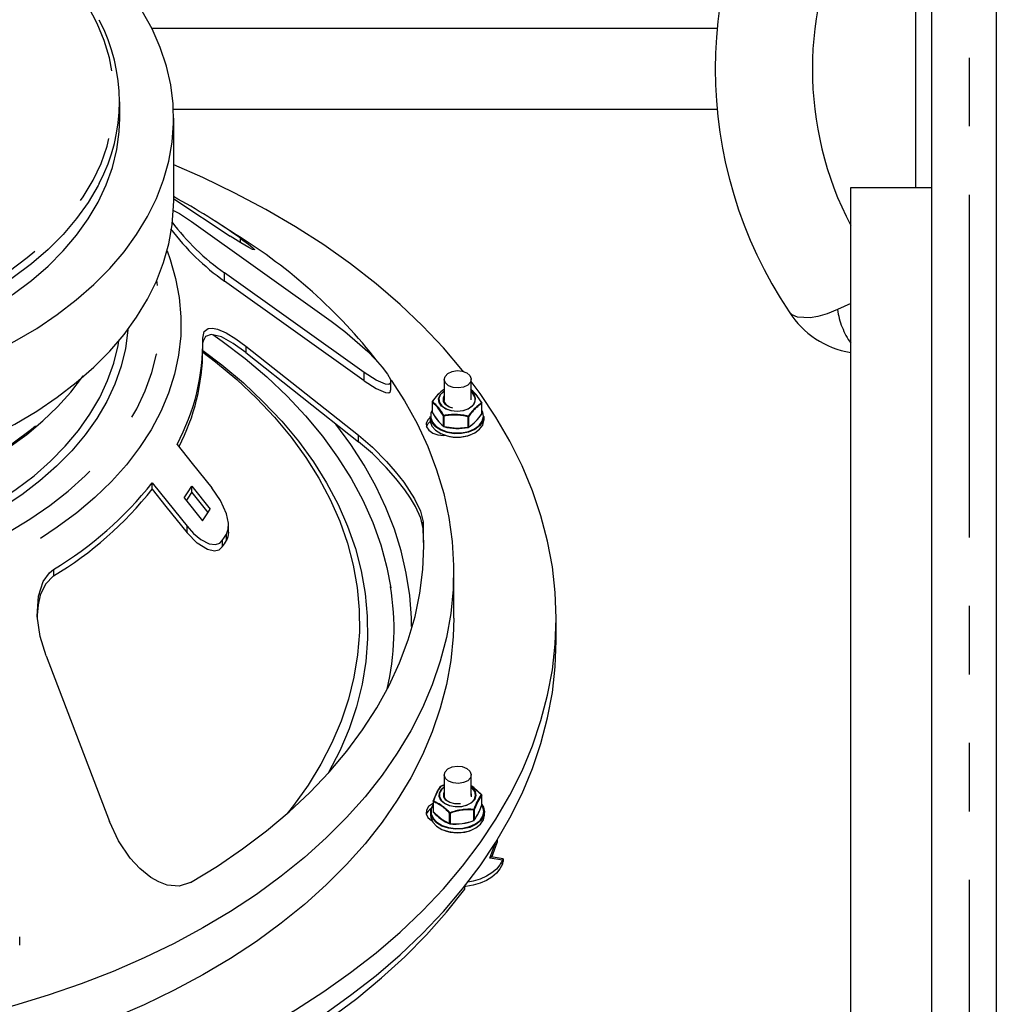
# Model space of a CAD drawing. Extents: x 50 to 4150, y 50 to 2920.
# Drawn here: x 599 to 780, y 1253 to 1436 of the extents above; entities that cross this region are included whole.
import ezdxf

# ---------------------------------------------------------------- set-up
doc = ezdxf.new("R2010")
doc.units = 0
doc.header["$LTSCALE"] = 10
doc.linetypes.add('SLD-PHANTOM', pattern=[12.7, 6.35, -1.27, 1.27, -1.27, 1.27, -1.27])
doc.linetypes.add('SLD-SOLID', pattern=[0])
doc.layers.get('0').update_dxf_attribs({"linetype": 'CONTINUOUS'})
doc.layers.add('CAM', color=1, linetype='SLD-SOLID')

msp = doc.modelspace()

# ---------------------------------------------------------------- linework, layer by layer
at = {"color": 8, "linetype": 'SLD-PHANTOM'}
for p, q in [((774.97, 1085.8), (774.97, 1767.44)), ((639.87, 1394.4), (639.87, 1395.22)), ((636.91, 1387.28), (636.91, 1388.81)), ((752.97, 1383.13), (750.5, 1382.01)), ((640.87, 1375.24), (640.87, 1374.06)), ((662.78, 1368.82), (662.78, 1370.35)), ((675.41, 1364.88), (675.41, 1362.97)), ((684.58, 1362.68), (684.58, 1364.59)), ((677.47, 1360.39), (677.47, 1362.31)), ((677.55, 1362.27), (677.55, 1360.36)), ((682.05, 1360.22), (682.05, 1362.13)), ((682.14, 1362.16), (682.14, 1360.25)), ((661.74, 1357.52), (661.74, 1358.71)), ((629.96, 1340.66), (629.96, 1341.85)), ((673.72, 1342.65), (673.72, 1341.46)), ((637.26, 1339.21), (637.26, 1340.4)), ((636.49, 1339.21), (636.49, 1338.02)), ((605.22, 1333.84), (605.22, 1332.65)), ((675.6, 1290.81), (675.6, 1288.9)), ((684.57, 1290.15), (684.57, 1292.06)), ((678.62, 1286.75), (678.62, 1288.67)), ((678.72, 1288.65), (678.72, 1286.73)), ((683.12, 1287.35), (683.12, 1289.26)), ((683.19, 1289.3), (683.19, 1287.39)), ((688.4, 1279.98), (686.16, 1280.32))]:
    msp.add_line(p, q, dxfattribs=at)
at = {"color": 8, "linetype": 'SLD-PHANTOM', "flags": 128}
for points in [[(542.47, 1373.73), (547.57, 1373.85), (552.65, 1374.19), (557.69, 1374.75), (562.65, 1375.54), (567.51, 1376.54), (572.25, 1377.76), (576.86, 1379.18), (581.3, 1380.81), (585.55, 1382.63), (589.6, 1384.63), (593.42, 1386.81), (597, 1389.15), (600.32, 1391.64), (603.37, 1394.28), (606.12, 1397.04), (608.58, 1399.93), (610.71, 1402.91), (612.52, 1405.98), (614, 1409.12), (615.14, 1412.32), (615.93, 1415.57), (616.37, 1418.84), (616.46, 1422.12), (616.19, 1425.4), (615.58, 1428.66), (614.61, 1431.89), (613.3, 1435.06), (611.66, 1438.17), (609.68, 1441.2), (607.39, 1444.13), (604.78, 1446.95), (601.88, 1449.66), (598.7, 1452.22), (595.24, 1454.64), (591.54, 1456.9), (587.6, 1459), (583.45, 1460.91), (579.1, 1462.63), (574.58, 1464.16), (569.9, 1465.48), (565.09, 1466.59), (560.18, 1467.48), (555.18, 1468.16), (550.12, 1468.61), (545.02, 1468.84), (539.91, 1468.84), (534.82, 1468.61), (529.76, 1468.16), (524.76, 1467.48), (519.84, 1466.59), (515.04, 1465.48), (510.36, 1464.16), (505.84, 1462.63), (501.49, 1460.91), (497.34, 1459), (493.4, 1456.9), (489.69, 1454.64), (486.24, 1452.22), (483.05, 1449.66), (480.15, 1446.95), (477.55, 1444.13), (475.25, 1441.2), (473.28, 1438.17), (471.63, 1435.06), (470.32, 1431.89), (469.36, 1428.66), (468.74, 1425.4), (468.48, 1422.12), (468.57, 1418.84), (469.01, 1415.57), (469.8, 1412.32), (470.93, 1409.12), (472.41, 1405.98), (474.22, 1402.91), (476.36, 1399.93), (478.81, 1397.04), (481.57, 1394.28), (484.61, 1391.64), (487.93, 1389.15), (491.51, 1386.81), (495.34, 1384.63), (499.39, 1382.63), (503.64, 1380.81), (508.08, 1379.18), (512.68, 1377.76), (517.43, 1376.54), (522.29, 1375.54), (527.25, 1374.75), (532.28, 1374.19), (537.36, 1373.85), (542.47, 1373.73)], [(613.67, 1405.39), (613.47, 1405.01), (611.63, 1401.89), (609.47, 1398.87), (606.98, 1395.95), (604.19, 1393.15), (601.11, 1390.48), (597.74, 1387.95), (594.11, 1385.57), (590.23, 1383.37), (586.13, 1381.34), (581.82, 1379.49), (577.32, 1377.85), (572.66, 1376.4), (567.85, 1375.17), (562.92, 1374.15), (557.89, 1373.36), (552.79, 1372.78), (547.64, 1372.44), (542.47, 1372.33)], [(626.24, 1392.89), (626.83, 1391.28), (627.84, 1387.78), (628.51, 1384.24), (628.81, 1380.68), (628.77, 1377.12), (628.37, 1373.57), (627.61, 1370.04), (626.51, 1366.55), (625.06, 1363.11), (623.27, 1359.74), (621.14, 1356.44), (618.7, 1353.25), (615.94, 1350.16), (612.87, 1347.19), (609.52, 1344.35), (605.89, 1341.66), (602, 1339.12), (597.87, 1336.75), (593.51, 1334.55), (588.94, 1332.53), (584.17, 1330.71), (579.24, 1329.09), (574.15, 1327.68), (568.93, 1326.47), (563.61, 1325.49), (558.19, 1324.73), (552.71, 1324.19), (547.19, 1323.87), (541.65, 1323.79), (536.11, 1323.93), (530.6, 1324.31), (525.14, 1324.9), (519.74, 1325.73), (514.44, 1326.77), (509.26, 1328.03)], [(460.46, 1387.77), (460.44, 1387.68), (459.91, 1384.22), (459.73, 1380.74), (459.91, 1377.27), (460.44, 1373.81), (461.32, 1370.38), (462.54, 1366.99), (464.11, 1363.67), (466.01, 1360.41), (468.24, 1357.25), (470.79, 1354.18), (473.64, 1351.23), (476.79, 1348.4), (480.22, 1345.71), (483.92, 1343.18), (487.86, 1340.8), (492.04, 1338.59), (496.44, 1336.57), (501.03, 1334.73), (505.8, 1333.09), (510.72, 1331.65), (515.78, 1330.43), (520.96, 1329.42), (526.22, 1328.63), (531.56, 1328.06), (536.94, 1327.72), (542.35, 1327.6), (547.75, 1327.72), (553.13, 1328.06), (558.47, 1328.62), (563.74, 1329.41), (568.91, 1330.42), (573.97, 1331.64), (578.9, 1333.07), (583.67, 1334.71), (588.26, 1336.55), (592.66, 1338.57), (596.84, 1340.77), (600.79, 1343.15), (604.49, 1345.69), (607.92, 1348.37), (611.07, 1351.2), (613.93, 1354.15), (616.48, 1357.21), (618.72, 1360.38), (620.62, 1363.63), (622.19, 1366.96), (623.42, 1370.34), (624.31, 1373.77), (624.84, 1377.23), (625.02, 1380.71), (624.84, 1384.18), (624.35, 1387.48)], [(750.5, 1382.01), (748.62, 1381.25), (746.86, 1380.73), (745.49, 1380.48), (743.11, 1380.58), (742.1, 1381.05), (741.57, 1381.59), (741.57, 1381.59)], [(618.99, 1378.36), (618.98, 1378.18), (618.53, 1374.83), (617.73, 1371.5), (616.57, 1368.22), (615.07, 1364.99), (613.23, 1361.84), (611.06, 1358.78), (608.57, 1355.81), (605.77, 1352.97), (602.68, 1350.25), (599.3, 1347.68), (595.66, 1345.26), (591.77, 1343), (587.65, 1340.93), (583.32, 1339.03), (578.8, 1337.33), (574.11, 1335.84), (569.27, 1334.55), (564.3, 1333.48), (559.23, 1332.63), (554.09, 1332), (548.89, 1331.6), (543.66, 1331.43), (538.42, 1331.49), (533.2, 1331.77), (528.03, 1332.29), (522.92, 1333.03), (517.9, 1334), (513, 1335.18), (508.23, 1336.58), (503.62, 1338.18), (499.2, 1339.98), (494.97, 1341.96), (490.97, 1344.13), (487.2, 1346.47), (483.69, 1348.97), (480.46, 1351.62), (477.51, 1354.41), (474.87, 1357.31), (472.54, 1360.33), (470.54, 1363.44), (468.87, 1366.63), (467.55, 1369.89), (466.57, 1373.2), (465.95, 1376.54), (465.74, 1378.64)], [(467.4, 1376.52), (467.94, 1373.76), (468.9, 1370.51), (470.2, 1367.31), (471.83, 1364.18), (473.8, 1361.12), (476.09, 1358.16), (478.68, 1355.31), (481.57, 1352.57), (484.75, 1349.97), (488.19, 1347.52), (491.89, 1345.22), (495.82, 1343.09), (499.97, 1341.13), (504.32, 1339.37), (508.85, 1337.8), (513.53, 1336.43), (518.34, 1335.26), (523.27, 1334.32), (528.29, 1333.59), (533.37, 1333.08), (538.49, 1332.8), (543.63, 1332.74), (548.77, 1332.91), (553.88, 1333.3), (558.93, 1333.92), (563.91, 1334.75), (568.78, 1335.81), (573.53, 1337.07), (578.14, 1338.54), (582.58, 1340.21), (586.83, 1342.07), (590.88, 1344.11), (594.7, 1346.32), (598.27, 1348.7), (601.59, 1351.23), (604.63, 1353.89), (607.38, 1356.69), (609.82, 1359.6), (611.95, 1362.61), (613.76, 1365.7), (615.23, 1368.87), (616.37, 1372.09), (617.16, 1375.36), (617.31, 1376.25)], [(542.47, 1341.68), (547.64, 1341.8), (552.79, 1342.14), (557.89, 1342.71), (562.92, 1343.51), (567.85, 1344.53), (572.66, 1345.76), (577.32, 1347.21), (581.82, 1348.85), (586.13, 1350.7), (590.23, 1352.73), (594.11, 1354.93), (597.74, 1357.31), (601.11, 1359.83), (604.19, 1362.51), (606.98, 1365.31), (609.47, 1368.23), (610.1, 1369.05)], [(677.47, 1362.31), (676.36, 1363.95), (675.41, 1364.88)], [(684.57, 1292.06), (683.83, 1290.85), (683.19, 1289.3)]]:
    msp.add_lwpolyline(points, dxfattribs=at)
at = {"color": 8, "linetype": 'SLD-PHANTOM'}
for centre, radius, start, end in [((808.7, 1426.62), 62.83, 152.4992, 207.5008), ((765.26, 1384.25), 14.92, 188.6305, 214.5792), ((675.44, 1364.91), 0.0468, 181.0121, 220.2599), ((675.52, 1364.89), 0.112, 130.215, 186.1129), ((669.59, 1358.16), 8.99, 27.9755, 49.349), ((689.06, 1357.7), 8.32, 122.8615, 147.0242), ((689.14, 1357.58), 8.37, 123.0644, 146.8214), ((684.46, 1364.61), 0.118, 352.3214, 45.5143), ((684.54, 1364.63), 0.0488, 312.2972, 358.521), ((675.44, 1363), 0.0468, 181.0121, 220.2599), ((677.59, 1362.26), 0.128, 116.8755, 159.1423), ((677.55, 1362.38), 0.113, 223.7633, 271.2576), ((679.49, 1352.42), 10.15, 75.253, 101.1658), ((677.95, 1362.41), 0.42, 184.8652, 199.3587), ((679.51, 1352.79), 9.68, 74.7687, 101.6501), ((681.46, 1362.34), 0.625, 339.936, 349.6409), ((682.06, 1362.25), 0.123, 265.8653, 310.7193), ((682, 1362.1), 0.149, 21.57, 58.7208), ((684.54, 1362.72), 0.0488, 312.2972, 358.521), ((677.55, 1360.47), 0.113, 223.7633, 271.2576), ((682.06, 1360.34), 0.123, 265.8653, 310.7193), ((677.03, 1293.62), 0.0808, 102.9711, 141.6299), ((692.77, 1286.29), 10.12, 144.6267, 162.333), ((684.46, 1292.06), 0.104, 356.5505, 56.5459), ((684.53, 1292.08), 0.0435, 332.8826, 359.7576), ((675.62, 1290.86), 0.0543, 183.3551, 238.6185), ((675.72, 1290.83), 0.13, 142.1906, 190.2504), ((672.52, 1283.26), 8.15, 41.5393, 67.8249), ((672.16, 1282.79), 8.83, 42.4243, 66.9399), ((675.62, 1288.94), 0.0543, 183.3551, 238.6185), ((675.62, 1288.89), 0.0259, 154.0408, 214.9419), ((678.81, 1288.59), 0.198, 128.8992, 157.7389), ((678.7, 1288.78), 0.137, 237.5294, 279.1702), ((682.26, 1279.33), 10.07, 85.0298, 110.8148), ((682.33, 1290.04), 3.87, 199.5081, 201.0633), ((682.22, 1279.56), 9.74, 84.7333, 111.1113), ((682.86, 1289.34), 0.272, 342.04, 4.4958), ((683.11, 1289.35), 0.0955, 273.5754, 326.923), ((683.1, 1289.27), 0.101, 19.0046, 70.4898), ((684.53, 1290.17), 0.0435, 332.8826, 359.7576), ((678.7, 1286.87), 0.137, 237.5294, 279.1702), ((683.11, 1287.44), 0.0955, 273.5754, 326.923)]:
    msp.add_arc(centre, radius, start, end, dxfattribs=at)
at = {"layer": 'CAM', "color": 1, "linetype": 'SLD-SOLID'}
for p, q in [((767.97, 1767.44), (767.97, 1085.8)), ((779.97, 1767.24), (779.97, 1086)), ((764.97, 1448.62), (764.97, 1404.62)), ((728.22, 1434.12), (623.42, 1434.12)), ((617.47, 1417.47), (617.47, 1420.53)), ((728.22, 1419.12), (627.43, 1419.12)), ((627.47, 1402.15), (627.47, 1417.47)), ((752.97, 1404.62), (767.97, 1404.62)), ((752.97, 1097.06), (752.97, 1404.62)), ((627.47, 1402.55), (637.97, 1395.62)), ((630.79, 1398.31), (656.67, 1379.85)), ((639.07, 1395.9), (635.19, 1398.38)), ((662.78, 1370.35), (636.91, 1388.81)), ((662.78, 1368.82), (636.91, 1387.28)), ((632.88, 1374.51), (632.88, 1375.7)), ((640.87, 1375.24), (661.74, 1358.71)), ((640.87, 1374.06), (661.74, 1357.52)), ((677.63, 1369.09), (677.63, 1365.18)), ((682.63, 1365.26), (682.63, 1369.09)), ((667.73, 1367.1), (667.73, 1368.63)), ((675.4, 1364.91), (675.4, 1363)), ((684.59, 1362.72), (684.59, 1364.63)), ((675, 1362.2), (675, 1361.59)), ((685, 1361.59), (685, 1362.2)), ((623.49, 1348.72), (623.49, 1349.91)), ((630.84, 1349.31), (634.26, 1345.04)), ((630.84, 1348.12), (630.84, 1349.31)), ((629.42, 1347.11), (632.84, 1342.85)), ((630.84, 1348.12), (633.83, 1344.39)), ((637.64, 1340.77), (637.64, 1341.97)), ((673.87, 1337.91), (673.72, 1341.46)), ((679.38, 1324.8), (679.38, 1333.51)), ((698.38, 1320.59), (698.38, 1324.8)), ((603.82, 1317.81), (615.56, 1287.12)), ((677.63, 1295.79), (677.63, 1291.91)), ((682.63, 1291.96), (682.63, 1295.79)), ((677.63, 1293.9), (677.01, 1293.7)), ((677.02, 1293.67), (677.63, 1293.84)), ((684.57, 1290.17), (684.57, 1292.08)), ((675.57, 1290.85), (675.57, 1288.94)), ((675.07, 1288.9), (675.07, 1288.29)), ((685.07, 1288.29), (685.07, 1288.9)), ((686.06, 1280.33), (687.11, 1283.17)), ((686.42, 1280.55), (687.42, 1283.27)), ((687.42, 1283.68), (687.42, 1283.27)), ((686.16, 1280.32), (686.06, 1280.33)), ((688.57, 1280.22), (686.32, 1280.56)), ((688.39, 1279.2), (688.62, 1279.82)), ((688.4, 1279.98), (688.4, 1279.21)), ((681.45, 1274.62), (681.45, 1275.16)), ((598.93, 1264.22), (598.93, 1265.75))]:
    msp.add_line(p, q, dxfattribs=at)
at = {"layer": 'CAM', "color": 1, "linetype": 'SLD-SOLID', "flags": 128}
for points in [[(542.47, 1362.83), (547.97, 1362.95), (553.45, 1363.29), (558.88, 1363.86), (564.25, 1364.66), (569.52, 1365.67), (574.68, 1366.91), (579.7, 1368.35), (584.57, 1370.01), (589.26, 1371.86), (593.76, 1373.9), (598.04, 1376.13), (602.08, 1378.52), (605.88, 1381.09), (609.41, 1383.8), (612.66, 1386.66), (615.62, 1389.64), (618.27, 1392.74), (620.6, 1395.95), (622.6, 1399.25), (624.27, 1402.62), (625.59, 1406.05), (626.57, 1409.54), (627.19, 1413.05), (627.46, 1416.59), (627.37, 1420.12), (626.92, 1423.65), (626.12, 1427.15), (624.97, 1430.61), (623.48, 1434.02), (621.64, 1437.35), (619.47, 1440.61), (616.98, 1443.76), (614.18, 1446.81), (611.07, 1449.73), (607.68, 1452.51), (604.01, 1455.15), (600.09, 1457.64), (595.92, 1459.95), (591.53, 1462.08), (586.94, 1464.03), (582.16, 1465.79), (577.21, 1467.34), (572.11, 1468.68), (566.89, 1469.8), (561.57, 1470.71), (556.17, 1471.39), (550.71, 1471.85), (545.22, 1472.08), (539.72, 1472.08), (534.22, 1471.85), (528.76, 1471.39), (523.36, 1470.71), (518.04, 1469.8), (512.82, 1468.68), (507.73, 1467.34), (502.78, 1465.79), (498, 1464.03), (493.4, 1462.08), (489.01, 1459.95), (484.85, 1457.64), (480.92, 1455.15), (477.26, 1452.51), (473.86, 1449.73), (470.76, 1446.81), (467.96, 1443.76), (465.46, 1440.61), (463.3, 1437.35), (461.46, 1434.02), (459.96, 1430.61), (458.81, 1427.15), (458.01, 1423.65), (457.57, 1420.12), (457.48, 1416.59), (457.75, 1413.05), (458.37, 1409.54), (459.34, 1406.05), (460.67, 1402.62), (462.34, 1399.25), (464.34, 1395.95), (466.67, 1392.74), (469.32, 1389.64), (472.27, 1386.66), (475.52, 1383.8), (479.06, 1381.09), (482.85, 1378.52), (486.9, 1376.13), (491.18, 1373.9), (495.67, 1371.86), (500.37, 1370.01), (505.23, 1368.35), (510.26, 1366.91), (515.42, 1365.67), (520.69, 1364.66), (526.05, 1363.86), (531.49, 1363.29), (536.97, 1362.95), (542.47, 1362.83)], [(542.47, 1369.26), (547.64, 1369.38), (552.79, 1369.72), (557.89, 1370.29), (562.92, 1371.09), (567.85, 1372.11), (572.66, 1373.34), (577.32, 1374.78), (581.82, 1376.43), (586.13, 1378.27), (590.23, 1380.3), (594.11, 1382.51), (597.74, 1384.88), (601.11, 1387.41), (604.19, 1390.08), (606.98, 1392.89), (609.47, 1395.81), (611.63, 1398.83), (613.47, 1401.94), (614.97, 1405.13), (616.12, 1408.37), (616.92, 1411.66), (617.37, 1414.97), (617.47, 1417.47)], [(681.2, 1370.54), (681.03, 1370.75), (677.48, 1374.94), (673.61, 1379.02), (669.45, 1382.97), (665, 1386.79), (660.27, 1390.47), (655.28, 1394), (650.03, 1397.38), (644.53, 1400.59), (638.81, 1403.62), (632.86, 1406.49), (627.47, 1408.85)], [(542.47, 1347.51), (547.97, 1347.63), (553.45, 1347.97), (558.88, 1348.54), (564.25, 1349.34), (569.52, 1350.35), (574.68, 1351.59), (579.7, 1353.03), (584.57, 1354.69), (589.26, 1356.54), (593.76, 1358.58), (598.04, 1360.8), (602.08, 1363.2), (605.88, 1365.77), (609.41, 1368.48), (612.66, 1371.34), (615.62, 1374.32), (618.27, 1377.42), (620.6, 1380.63), (622.6, 1383.93), (624.27, 1387.3), (625.59, 1390.73), (626.57, 1394.21), (627.19, 1397.73), (627.46, 1401.26), (627.47, 1402.15)], [(627.41, 1400.39), (628.54, 1399.81), (630.79, 1398.31)], [(667.81, 1368.92), (670.25, 1365.11), (672.58, 1360.9), (674.57, 1356.63), (676.22, 1352.3), (677.53, 1347.92), (678.49, 1343.5), (679.1, 1339.05), (679.37, 1334.59), (679.27, 1330.13), (678.83, 1325.68), (678.04, 1321.25), (676.9, 1316.85), (675.41, 1312.49), (673.59, 1308.18), (671.42, 1303.94), (668.93, 1299.78), (666.11, 1295.7), (662.97, 1291.72), (659.52, 1287.85), (655.77, 1284.1), (651.74, 1280.47), (647.42, 1276.98), (642.83, 1273.63), (637.98, 1270.44), (632.89, 1267.4), (627.56, 1264.54), (622.02, 1261.86), (616.27, 1259.36), (610.33, 1257.05), (604.22, 1254.93), (597.95, 1253.02), (591.53, 1251.31), (584.99, 1249.82), (578.34, 1248.54), (571.6, 1247.48), (564.79, 1246.63), (557.91, 1246.02), (551, 1245.62), (544.06, 1245.45), (537.12, 1245.51), (530.19, 1245.8), (523.3, 1246.31), (516.45, 1247.04), (509.67, 1247.99), (502.97, 1249.17), (496.38, 1250.56), (489.9, 1252.16), (483.56, 1253.98), (477.37, 1255.99), (471.34, 1258.21), (465.5, 1260.62), (459.86, 1263.21), (454.42, 1265.99), (449.22, 1268.94), (444.25, 1272.06), (439.53, 1275.33), (435.08, 1278.75), (430.9, 1282.32), (427.01, 1286.01), (423.42, 1289.83), (420.13, 1293.76), (417.15, 1297.79), (414.5, 1301.91), (412.17, 1306.12), (410.18, 1310.39), (408.53, 1314.72), (407.22, 1319.1), (406.26, 1323.52), (405.65, 1327.97), (405.39, 1332.43), (405.48, 1336.89), (405.92, 1341.34), (406.71, 1345.77), (407.85, 1350.17), (409.34, 1354.53), (411.16, 1358.84), (413.33, 1363.08), (415.82, 1367.24), (418.64, 1371.32), (421.78, 1375.3), (425.23, 1379.17), (428.98, 1382.92), (433.02, 1386.55), (437.33, 1390.04), (441.92, 1393.39), (445.68, 1395.9)], [(639.87, 1395.22), (641.33, 1394.14), (642.17, 1393.45), (642.43, 1393.17), (642.44, 1393.06), (642.09, 1393.15), (641.4, 1393.5), (639.94, 1394.36), (637.97, 1395.62)], [(656.67, 1379.85), (659.2, 1377.93), (661.99, 1375.56), (663.44, 1374.22), (664.85, 1372.81), (666.13, 1371.36), (667.11, 1370.05), (667.64, 1369.03), (667.69, 1368.39), (667.37, 1368.13), (666.76, 1368.17), (665.01, 1368.92), (662.78, 1370.35)], [(632.86, 1376.7), (633.12, 1377.95), (633.85, 1378.53), (634.65, 1378.6), (635.59, 1378.4), (637.22, 1377.7), (639.01, 1376.62), (640.87, 1375.24)], [(640.87, 1374.06), (638.52, 1375.75), (636.34, 1376.94), (634.45, 1377.42), (633.34, 1377.05), (632.91, 1376.17), (632.89, 1375.94)], [(634.71, 1377.41), (636.44, 1376.19), (640.73, 1372.93), (644.75, 1369.52), (648.48, 1365.98), (651.92, 1362.32), (655.05, 1358.55), (657.87, 1354.68), (660.36, 1350.71), (662.53, 1346.67), (664.36, 1342.56), (665.85, 1338.4), (667, 1334.18), (667.73, 1330.45)], [(632.88, 1374.42), (636.39, 1371.76), (640.39, 1368.41), (644.09, 1364.94), (647.49, 1361.34), (650.59, 1357.62), (653.37, 1353.8), (655.82, 1349.9), (657.94, 1345.91), (659.72, 1341.85), (661.16, 1337.74), (662.25, 1333.58), (662.99, 1329.4), (663.37, 1325.19), (663.4, 1320.98), (663.07, 1316.77), (662.39, 1312.58), (661.36, 1308.41), (659.98, 1304.29), (658.25, 1300.23), (656.19, 1296.23), (656.08, 1296.04)], [(632.87, 1374.15), (635.22, 1372.35), (639.16, 1369.05), (642.82, 1365.61), (646.18, 1362.05), (649.24, 1358.39), (651.98, 1354.62), (654.4, 1350.76), (656.5, 1346.82), (658.26, 1342.81), (659.68, 1338.75), (660.75, 1334.65), (661.48, 1330.52), (661.86, 1326.36), (661.89, 1322.2), (661.57, 1318.04), (660.89, 1313.9), (659.87, 1309.79), (658.51, 1305.73), (656.81, 1301.71), (654.77, 1297.76), (652.4, 1293.89), (649.7, 1290.1), (648.54, 1288.62)], [(681.97, 1368.01), (681.19, 1367.64), (680.24, 1367.49), (679.27, 1367.58), (678.44, 1367.9), (677.86, 1368.41), (677.63, 1369.02), (677.78, 1369.64), (678.28, 1370.17), (679.07, 1370.55), (680.01, 1370.7), (680.98, 1370.6), (681.81, 1370.28), (682.39, 1369.77), (682.62, 1369.16), (682.48, 1368.54), (681.97, 1368.01)], [(474.29, 1369.68), (475.15, 1368.45), (477.44, 1365.67), (480, 1362.98), (482.83, 1360.41), (485.91, 1357.96), (489.23, 1355.65), (492.78, 1353.49), (496.53, 1351.48), (500.48, 1349.63), (504.6, 1347.95), (508.89, 1346.45), (513.31, 1345.14), (517.86, 1344.01), (522.51, 1343.07), (527.24, 1342.34), (532.04, 1341.8), (536.88, 1341.46), (541.48, 1341.33), (542.47, 1341.33), (545.03, 1341.35), (549.89, 1341.56), (554.72, 1341.98), (559.49, 1342.59), (564.19, 1343.4), (568.81, 1344.41), (573.31, 1345.61), (577.68, 1347), (581.91, 1348.57), (585.97, 1350.31), (589.84, 1352.22), (593.52, 1354.29), (596.99, 1356.51), (600.22, 1358.88), (603.21, 1361.38), (605.95, 1364), (608.41, 1366.73), (610.6, 1369.56), (610.71, 1369.73)], [(662.78, 1368.82), (664.99, 1367.4), (666.75, 1366.64), (667.36, 1366.6), (667.69, 1366.85), (667.67, 1367.1)], [(542.38, 1224.53), (549.8, 1224.64), (557.2, 1224.98), (564.58, 1225.55), (571.9, 1226.34), (579.15, 1227.36), (586.33, 1228.59), (593.4, 1230.04), (600.35, 1231.71), (607.18, 1233.59), (613.86, 1235.68), (620.38, 1237.96), (626.72, 1240.45), (632.86, 1243.12), (638.81, 1245.98), (644.53, 1249.02), (650.03, 1252.23), (655.28, 1255.61), (660.27, 1259.14), (665, 1262.82), (669.45, 1266.64), (673.61, 1270.59), (677.48, 1274.67), (681.03, 1278.85), (684.28, 1283.15), (687.2, 1287.54), (689.8, 1292.01), (692.06, 1296.55), (693.98, 1301.16), (695.56, 1305.83), (696.79, 1310.53), (697.67, 1315.27), (698.2, 1320.03), (698.38, 1324.8), (698.2, 1329.57), (697.67, 1334.34), (696.79, 1339.07), (695.56, 1343.78), (693.98, 1348.44), (692.06, 1353.05), (689.8, 1357.6), (687.2, 1362.07), (684.28, 1366.46), (682.63, 1368.71)], [(682.87, 1364.14), (682.12, 1363.61), (681.13, 1363.26), (680.02, 1363.13), (678.9, 1363.25), (677.91, 1363.59), (677.14, 1364.12), (676.68, 1364.78), (676.58, 1365.5), (676.85, 1366.21), (677.46, 1366.81), (677.63, 1366.92)], [(682.52, 1367.23), (683.63, 1366.12), (684.58, 1364.66)], [(677.63, 1366.89), (677.5, 1366.8), (676.9, 1366.2), (676.63, 1365.51), (676.73, 1364.8), (677.18, 1364.15), (677.94, 1363.63), (678.92, 1363.29), (680.02, 1363.18), (681.11, 1363.3), (682.08, 1363.64), (682.83, 1364.17), (682.83, 1364.17)], [(679.19, 1363.77), (678.6, 1363.95), (677.88, 1364.4), (677.48, 1364.99), (677.46, 1365.64), (677.63, 1366)], [(677.63, 1365.9), (677.51, 1365.62), (677.53, 1364.99), (677.92, 1364.41), (678.56, 1364)], [(675.4, 1363.37), (675.17, 1362.82), (675.12, 1361.96), (675.44, 1361.13), (676.09, 1360.38), (677.03, 1359.77), (678.2, 1359.35), (679.49, 1359.15), (680.83, 1359.18), (682.1, 1359.44), (683.22, 1359.91), (684.09, 1360.55), (684.67, 1361.33), (684.89, 1362.17), (684.76, 1363.03), (684.59, 1363.37)], [(675, 1362.02), (674.63, 1361.66), (674.3, 1360.99), (674.34, 1360.29), (674.76, 1359.64), (675.5, 1359.12), (676.47, 1358.79), (677.56, 1358.7), (677.76, 1358.71)], [(685, 1362.2), (684.99, 1362.09), (684.76, 1361.23), (684.18, 1360.44), (683.28, 1359.78), (682.14, 1359.3), (680.84, 1359.04), (679.48, 1359.01), (678.16, 1359.21), (676.97, 1359.64), (676.01, 1360.26), (675.34, 1361.02), (675.02, 1361.88), (675, 1362.2)], [(675, 1361.59), (675.02, 1361.26), (675.34, 1360.41), (676.01, 1359.65), (676.97, 1359.03), (678.16, 1358.6), (679.48, 1358.39), (680.84, 1358.42), (682.14, 1358.69), (683.28, 1359.17), (684.18, 1359.83), (684.76, 1360.62), (684.99, 1361.48), (685, 1361.59)], [(671.57, 1323.29), (671.57, 1324.91), (671.24, 1329.05), (670.6, 1333.17), (669.65, 1337.27), (668.39, 1341.33), (666.82, 1345.35), (664.94, 1349.31), (662.76, 1353.2), (660.29, 1357.02), (657.53, 1360.76), (657.3, 1361.03)], [(674.33, 1360.34), (674.63, 1360.89), (675.02, 1361.27)], [(677.55, 1360.36), (679.96, 1360.02), (682.05, 1360.22)], [(682.05, 1360.22), (682.05, 1360.21), (682.06, 1360.2), (682.06, 1360.19), (682.07, 1360.19), (682.07, 1360.19), (682.07, 1360.18), (682.07, 1360.18)], [(661.74, 1358.71), (664.31, 1356.49), (666.91, 1353.88), (668.56, 1352.01), (670.14, 1350), (672.13, 1346.95), (673.23, 1344.64), (673.72, 1342.65)], [(628.09, 1357.03), (630.92, 1353.5), (634.55, 1348.97)], [(673.72, 1341.46), (673.27, 1343.35), (672.28, 1345.49), (671.35, 1347.05), (670.3, 1348.59), (668.64, 1350.73), (666.89, 1352.72), (664.3, 1355.31), (661.74, 1357.52)], [(623.49, 1349.91), (626.33, 1346.37), (629.96, 1341.85)], [(623.49, 1348.72), (626.04, 1345.54), (629.96, 1340.66)], [(629.42, 1347.11), (630.13, 1348.23), (630.84, 1349.31)], [(637.26, 1340.4), (637.59, 1341.31), (637.62, 1342.42), (637.24, 1344.15), (636.14, 1346.63), (634.55, 1348.97)], [(629.84, 1346.59), (630.13, 1347.04), (630.84, 1348.12)], [(632.84, 1342.85), (633.55, 1343.96), (634.26, 1345.04)], [(629.96, 1341.85), (631.17, 1340.51), (632.48, 1339.43), (634.06, 1338.61), (635.24, 1338.46), (636.03, 1338.73), (636.49, 1339.21)], [(630.62, 1275.83), (635.57, 1278.86), (640.26, 1282.06), (644.7, 1285.41), (648.85, 1288.9), (652.72, 1292.52), (656.29, 1296.27), (659.55, 1300.14), (662.5, 1304.11), (665.12, 1308.17), (667.4, 1312.31), (669.35, 1316.52), (670.96, 1320.8), (672.22, 1325.12), (673.12, 1329.48), (673.68, 1333.86), (673.87, 1338.25), (673.72, 1342.65)], [(636.49, 1338.02), (635.87, 1337.45), (635.05, 1337.26), (633.74, 1337.54), (631.82, 1338.74), (629.96, 1340.66)], [(636.49, 1339.21), (636.88, 1339.81), (637.26, 1340.4)], [(637.62, 1340.77), (637.54, 1339.89), (637.26, 1339.21)], [(636.49, 1338.02), (636.88, 1338.62), (637.26, 1339.21)], [(605.22, 1332.65), (603.69, 1331.14), (602.72, 1329.08), (602.32, 1327.28), (602.17, 1325.4), (602.19, 1324.99)], [(603.82, 1317.81), (602.72, 1321.44), (602.19, 1325.19), (602.39, 1328.9), (603.27, 1331.63), (604.45, 1333.24), (605.22, 1333.84)], [(679.38, 1324.8), (679.27, 1321.43), (678.83, 1316.97), (678.04, 1312.54), (676.9, 1308.14), (675.41, 1303.78), (673.59, 1299.48), (671.42, 1295.24), (668.93, 1291.07), (666.11, 1287), (662.97, 1283.02), (659.52, 1279.15), (655.77, 1275.39), (651.74, 1271.76), (647.42, 1268.27), (642.83, 1264.92), (637.98, 1261.73), (632.89, 1258.7), (627.56, 1255.84), (622.02, 1253.15), (616.27, 1250.65), (610.33, 1248.34), (604.22, 1246.22), (601.03, 1245.22)], [(386.38, 1320.59), (386.55, 1315.82), (387.08, 1311.06), (387.96, 1306.32), (389.19, 1301.61), (390.77, 1296.95), (392.69, 1292.34), (394.96, 1287.79), (397.55, 1283.32), (400.47, 1278.93), (403.72, 1274.64), (407.28, 1270.45), (411.14, 1266.38), (415.3, 1262.43), (419.75, 1258.6), (424.48, 1254.92), (429.47, 1251.39), (434.72, 1248.02), (440.22, 1244.81), (445.94, 1241.77), (451.89, 1238.91), (458.04, 1236.23), (464.38, 1233.75), (470.89, 1231.46), (477.57, 1229.38), (484.4, 1227.5), (491.35, 1225.83), (498.43, 1224.38), (505.6, 1223.14), (512.85, 1222.13), (520.17, 1221.34), (527.55, 1220.77), (534.95, 1220.43), (542.38, 1220.32), (549.8, 1220.43), (557.2, 1220.77), (564.58, 1221.34), (571.9, 1222.13), (579.15, 1223.14), (586.33, 1224.38), (593.4, 1225.83), (600.35, 1227.5), (607.18, 1229.38), (613.86, 1231.46), (620.38, 1233.75), (626.72, 1236.23), (632.86, 1238.91), (638.81, 1241.77), (644.53, 1244.81), (650.03, 1248.02), (655.28, 1251.39), (660.27, 1254.92), (665, 1258.6), (669.45, 1262.43), (673.61, 1266.38), (677.48, 1270.45), (681.03, 1274.64), (684.28, 1278.93), (687.2, 1283.32), (689.8, 1287.79), (692.06, 1292.34), (693.98, 1296.95), (695.56, 1301.61), (696.79, 1306.32), (697.67, 1311.06), (698.2, 1315.82), (698.38, 1320.59)], [(680.24, 1294.18), (679.27, 1294.28), (678.44, 1294.6), (677.86, 1295.11), (677.63, 1295.72), (677.78, 1296.34), (678.28, 1296.87), (679.07, 1297.24), (680.01, 1297.39), (680.98, 1297.3), (681.81, 1296.97), (682.39, 1296.47), (682.62, 1295.86), (682.48, 1295.24), (681.97, 1294.7), (681.19, 1294.33), (680.24, 1294.18)], [(675.58, 1290.87), (676.31, 1292.62), (676.95, 1293.63)], [(680.8, 1289.88), (679.67, 1289.85), (678.59, 1290.05), (677.67, 1290.47), (677.01, 1291.05), (676.68, 1291.74), (676.72, 1292.47), (677.12, 1293.15), (677.63, 1293.57)], [(677.63, 1293.53), (677.16, 1293.14), (676.77, 1292.47), (676.73, 1291.76), (677.05, 1291.08), (677.7, 1290.5), (678.61, 1290.09), (679.68, 1289.89), (680.79, 1289.92)], [(677.01, 1293.7), (677.01, 1293.7), (677.01, 1293.7)], [(680.62, 1290.42), (679.61, 1290.41), (678.68, 1290.65), (677.95, 1291.1), (677.55, 1291.69), (677.54, 1292.34), (677.63, 1292.56)], [(680.79, 1289.92), (681.82, 1290.19), (682.66, 1290.65), (683.22, 1291.27), (683.44, 1291.97), (683.3, 1292.67), (682.8, 1293.31), (682.63, 1293.46)], [(682.63, 1293.5), (682.84, 1293.32), (683.35, 1292.67), (683.49, 1291.95), (683.27, 1291.24), (682.7, 1290.62), (681.84, 1290.15), (680.8, 1289.88)], [(682.63, 1292.26), (682.61, 1291.75), (682.59, 1291.68)], [(684.52, 1292.15), (683.11, 1293.42), (682.63, 1293.74)], [(682.63, 1293.72), (683.14, 1293.38), (684.55, 1292.12)], [(675.57, 1290.48), (675.46, 1290.43), (674.72, 1289.91), (674.31, 1289.26), (674.26, 1288.56), (674.59, 1287.89), (675.25, 1287.33), (675.32, 1287.29)], [(685.07, 1288.9), (684.89, 1288.03), (684.34, 1287.23), (683.48, 1286.55), (682.37, 1286.05), (681.09, 1285.75), (679.73, 1285.69), (678.4, 1285.87), (677.19, 1286.28), (676.19, 1286.87), (675.49, 1287.62), (675.12, 1288.46), (675.12, 1289.34), (675.49, 1290.18), (675.57, 1290.3)], [(684.57, 1290.3), (684.89, 1289.77), (685.07, 1288.9)], [(675.57, 1290.22), (675.22, 1289.41), (675.22, 1288.55), (675.58, 1287.72), (676.27, 1286.99), (677.25, 1286.4), (678.43, 1286.01), (679.74, 1285.84), (681.07, 1285.89), (682.33, 1286.18), (683.42, 1286.68), (684.26, 1287.34), (684.79, 1288.13), (684.97, 1288.98), (684.97, 1288.98)], [(675.6, 1288.9), (677.22, 1287.48), (678.62, 1286.75)], [(684.97, 1288.98), (684.79, 1289.83), (684.57, 1290.22)], [(684.57, 1290.15), (684.57, 1290.14), (684.57, 1290.13)], [(630.62, 1275.83), (628.51, 1275.17), (626.28, 1275.36), (624.71, 1275.94), (623.21, 1276.78), (621.21, 1278.39), (619.42, 1280.32), (617.24, 1283.55), (615.56, 1287.12)], [(675.07, 1288.29), (675.12, 1287.85), (675.49, 1287.01), (676.19, 1286.26), (677.19, 1285.66), (678.4, 1285.26), (679.73, 1285.08), (681.09, 1285.14), (682.37, 1285.43), (683.48, 1285.94), (684.34, 1286.62), (684.89, 1287.42), (685.07, 1288.29)], [(678.72, 1286.73), (678.71, 1286.72), (678.71, 1286.72), (678.7, 1286.71), (678.7, 1286.7), (678.69, 1286.7), (678.69, 1286.7), (678.69, 1286.7)], [(688.4, 1279.98), (687.96, 1279.12), (687.31, 1278.32), (686.47, 1277.59), (685.45, 1276.97), (684.28, 1276.47), (683.01, 1276.09), (682.03, 1275.91)], [(686.16, 1280.32), (686.21, 1280.43), (686.26, 1280.51), (686.3, 1280.56), (686.32, 1280.56)], [(688.62, 1279.82), (688.61, 1280.09), (688.56, 1280.22), (688.49, 1280.18), (688.4, 1279.98)], [(688.4, 1279.21), (687.96, 1278.35), (687.31, 1277.55), (686.47, 1276.83), (685.45, 1276.21), (684.28, 1275.7), (683.01, 1275.33), (681.65, 1275.09), (681.37, 1275.06)], [(688.39, 1279.2), (688.4, 1279.22), (688.4, 1279.23), (688.4, 1279.23), (688.4, 1279.21)], [(608.71, 1227.81), (615.4, 1229.99), (621.91, 1232.38), (628.23, 1234.96), (634.35, 1237.75), (640.25, 1240.72), (645.92, 1243.87), (651.34, 1247.19), (656.51, 1250.69), (661.4, 1254.33), (666.02, 1258.13), (670.34, 1262.07), (674.36, 1266.14), (678.06, 1270.32), (681.45, 1274.62)]]:
    msp.add_lwpolyline(points, dxfattribs=at)
at = {"layer": 'CAM', "color": 1, "linetype": 'SLD-SOLID'}
for centre, radius, start, end in [((808.7, 1426.62), 80.83, 146.15, 213.85), ((585.05, 1420.53), 32.38, 332.12, 27.8625), ((567.98, 1293.58), 124.5, 54.7271, 61.4565), ((663.27, 1425.97), 45.56, 217.4482, 234.6501), ((663.24, 1424.37), 45.49, 217.006, 234.6382), ((585.08, 1309.25), 102.09, 38.2254, 58.0712), ((755.56, 1390.4), 16.53, 212.2034, 260.9915), ((593.15, 1375.93), 39.72, 331.5959, 1.1132), ((593.19, 1374.76), 39.68, 332.7846, 359.6453), ((681.7, 1361.04), 7.4, 123.378, 148.1277), ((682, 1360.82), 7.76, 124.3403, 147.6545), ((677.74, 1361.37), 7.57, 26.0408, 49.8133), ((681.76, 1365.35), 1.64, 312.7506, 58.1175), ((681.74, 1365.36), 1.61, 312.6152, 56.656), ((675.5, 1364.91), 0.1, 144.5859, 180), ((675.44, 1364.94), 0.0338, 78.1573, 136.8573), ((684.55, 1364.65), 0.0382, 36.8378, 99.1873), ((684.49, 1364.63), 0.1, 0, 29.9804), ((675.5, 1363), 0.1, 180, 209.9804), ((682.88, 1366.83), 8.41, 207.3549, 229.9695), ((675.44, 1362.96), 0.0282, 164.9048, 207.9055), ((683.17, 1366.98), 8.72, 207.6418, 229.6827), ((678.02, 1366.72), 7.69, 301.8441, 328.0416), ((677.84, 1366.99), 7.99, 302.5004, 327.3853), ((684.49, 1362.72), 0.1, 324.5859, 0), ((684.55, 1362.67), 0.0268, 327.9487, 19.3636), ((677.54, 1360.4), 0.0756, 187.0505, 231.6482), ((677.56, 1360.42), 0.1, 232.5348, 247.5104), ((677.56, 1360.42), 0.1, 247.5104, 255.8203), ((677.5, 1360.37), 0.0555, 308.9193, 349.1832), ((680.1, 1369.75), 9.77, 254.7402, 281.6786), ((682.05, 1360.28), 0.1, 280.7656, 300.5241), ((682.07, 1360.26), 0.0718, 301.8301, 352.2589), ((680, 1365.5), 7.14, 247.8521, 291.5944), ((569.98, 1392.35), 68.3, 301.0596, 321.5822), ((569.98, 1391.16), 68.3, 301.0596, 321.5822), ((620.92, 1322.67), 47.41, 346.5471, 9.7512), ((685.21, 1287.87), 10.06, 144.5753, 162.3844), ((677.03, 1293.62), 0.0797, 142.212, 175.0186), ((677.05, 1293.61), 0.1, 110.0733, 141.9994), ((678.78, 1292.04), 1.22, 160.7826, 232.2063), ((684.53, 1292.13), 0.0241, 51.7109, 109.8831), ((684.47, 1292.08), 0.1, 0, 43.9423), ((675.67, 1290.85), 0.1, 159.8682, 180), ((675.62, 1290.86), 0.049, 87.3914, 150.9323), ((676.09, 1287.83), 1.9, 119.3877, 161.4269), ((675.67, 1288.94), 0.1, 180, 223.9423), ((675.61, 1288.89), 0.0241, 231.7109, 289.8831), ((681.77, 1294.3), 8.21, 221.4738, 247.8904), ((676.04, 1292.6), 8.84, 323.3294, 343.6303), ((675.54, 1292.93), 9.45, 324.1024, 342.8573), ((684.47, 1290.17), 0.1, 339.8682, 0), ((678.69, 1286.76), 0.0661, 188.8323, 246.1505), ((678.7, 1286.8), 0.1, 249.2235, 265.022), ((679.62, 1296.25), 9.59, 264.3779, 291.4668), ((679.64, 1296.22), 9.53, 264.4469, 291.3978), ((683.27, 1287.39), 0.159, 196.8235, 209.0549), ((683.1, 1287.41), 0.1, 290.0733, 321.9994), ((683.11, 1287.4), 0.0797, 322.212, 355.0186), ((680.07, 1292.19), 7.14, 247.8335, 292.1664)]:
    msp.add_arc(centre, radius, start, end, dxfattribs=at)

doc.saveas('drawing.dxf')
